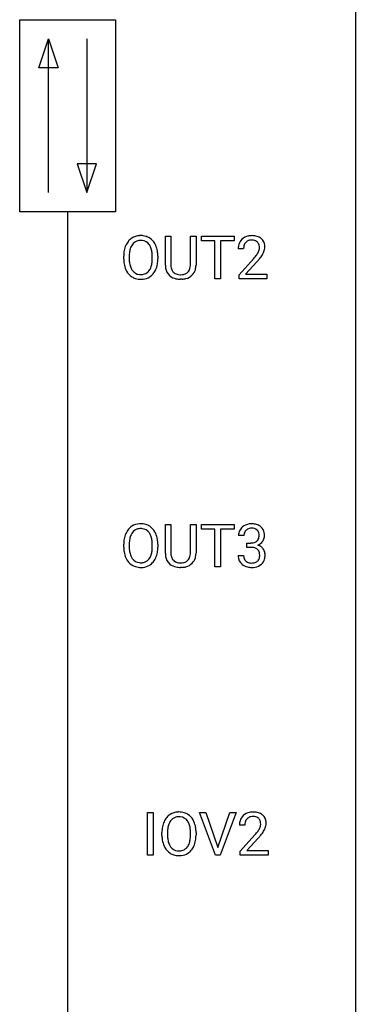
# Model space of a CAD drawing. Extents: x 3 to 27, y -3 to 108.
# Drawn here: x 17 to 27, y 24 to 51 of the extents above; entities that cross this region are included whole.
import ezdxf

# ---------------------------------------------------------------- set-up
doc = ezdxf.new("R2010")
doc.units = 0
doc.layers.add('DEFAULT_255_1_234', color=255, linetype='CONTINUOUS')
doc.layers.add('DEFAULT_255_2_778', color=255, linetype='CONTINUOUS')

msp = doc.modelspace()

# ---------------------------------------------------------------- linework, layer by layer
at = {"layer": 'DEFAULT_255_1_234'}
for p, q in [((21.35, 44.701), (21.35, 45.497)), ((21.35, 45.497), (21.502, 45.497)), ((21.502, 45.497), (21.502, 44.705)), ((22.041, 45.497), (22.196, 45.497)), ((22.041, 44.705), (22.041, 45.497)), ((22.196, 45.497), (22.196, 44.702)), ((22.343, 45.37), (22.343, 45.497)), ((22.343, 45.497), (23.247, 45.497)), ((22.718, 45.37), (22.343, 45.37)), ((22.718, 44.328), (22.718, 45.37)), ((23.247, 45.37), (22.872, 45.37)), ((22.872, 45.37), (22.872, 44.328)), ((23.247, 45.497), (23.247, 45.37)), ((23.508, 45.153), (23.36, 45.153)), ((20.201, 44.864), (20.201, 44.949)), ((20.354, 44.961), (20.354, 44.875)), ((20.988, 44.864), (20.988, 44.95)), ((21.141, 44.949), (21.141, 44.875)), ((23.382, 44.435), (23.787, 44.884)), ((23.875, 44.789), (23.561, 44.449)), ((21.812, 44.313), (21.771, 44.312)), ((22.872, 44.328), (22.718, 44.328)), ((23.382, 44.328), (23.382, 44.435)), ((24.149, 44.328), (23.382, 44.328)), ((23.561, 44.449), (24.149, 44.449)), ((24.149, 44.449), (24.149, 44.328)), ((21.35, 36.763), (21.35, 37.56)), ((21.35, 37.56), (21.502, 37.56)), ((21.502, 37.56), (21.502, 36.768)), ((22.041, 37.56), (22.196, 37.56)), ((22.041, 36.767), (22.041, 37.56)), ((22.196, 37.56), (22.196, 36.765)), ((22.343, 37.433), (22.343, 37.56)), ((22.343, 37.56), (23.247, 37.56)), ((22.718, 37.433), (22.343, 37.433)), ((22.718, 36.39), (22.718, 37.433)), ((23.247, 37.433), (22.872, 37.433)), ((22.872, 37.433), (22.872, 36.39)), ((23.247, 37.56), (23.247, 37.433)), ((23.52, 37.253), (23.371, 37.253)), ((20.201, 36.927), (20.201, 37.011)), ((20.354, 37.023), (20.354, 36.937)), ((20.988, 36.926), (20.988, 37.013)), ((21.141, 37.011), (21.141, 36.937)), ((23.598, 36.926), (23.598, 37.047)), ((23.598, 37.047), (23.71, 37.047)), ((23.71, 36.926), (23.598, 36.926)), ((23.361, 36.699), (23.51, 36.699)), ((21.812, 36.376), (21.771, 36.374)), ((22.872, 36.39), (22.718, 36.39)), ((20.86, 28.453), (20.86, 29.622)), ((20.86, 29.622), (21.015, 29.622)), ((21.015, 29.622), (21.015, 28.453)), ((22.729, 28.453), (22.296, 29.622)), ((22.296, 29.622), (22.464, 29.622)), ((22.464, 29.622), (22.797, 28.658)), ((22.797, 28.658), (23.131, 29.622)), ((23.3, 29.622), (22.866, 28.453)), ((23.131, 29.622), (23.3, 29.622)), ((21.256, 28.989), (21.256, 29.074)), ((21.409, 29.086), (21.409, 29)), ((22.043, 28.989), (22.043, 29.075)), ((22.196, 29.074), (22.196, 29)), ((23.544, 29.278), (23.395, 29.278)), ((23.418, 28.56), (23.822, 29.009)), ((23.91, 28.914), (23.597, 28.574)), ((23.418, 28.453), (23.418, 28.56)), ((23.597, 28.574), (24.184, 28.574)), ((24.184, 28.574), (24.184, 28.453)), ((21.015, 28.453), (20.86, 28.453)), ((22.866, 28.453), (22.729, 28.453)), ((24.184, 28.453), (23.418, 28.453))]:
    msp.add_line(p, q, dxfattribs=at)
for centre, radius, start, end in [((20.709, 45.047), 0.491, 139.6258, 156.038), ((20.65, 45.095), 0.416, 122.6416, 139.3431), ((20.66, 45.076), 0.437, 93.0224, 122.4558), ((20.658, 45.111), 0.269, 110.8228, 143.9179), ((20.667, 45.073), 0.308, 89.3038, 109.9046), ((20.671, 44.98), 0.534, 89.9753, 93.6342), ((20.674, 45.02), 0.494, 73.7464, 90.4233), ((20.671, 45.007), 0.374, 84.3852, 90.0758), ((20.688, 45.111), 0.269, 36.1437, 85.6627), ((20.692, 45.088), 0.424, 57.6628, 73.4518), ((20.691, 45.09), 0.422, 29.144, 57.4147), ((20.598, 45.031), 0.532, 24.0983, 29.7324), ((23.687, 45.179), 0.324, 133.4541, 162.947), ((23.704, 45.16), 0.35, 100.7869, 133.4384), ((23.72, 45.185), 0.208, 136.1757, 166.3675), ((23.708, 45.194), 0.192, 129.7279, 135.7542), ((23.715, 45.182), 0.207, 102.1739, 129.2062), ((23.739, 45.005), 0.508, 89.6605, 101.3704), ((23.74, 45.079), 0.313, 89.5461, 102.5419), ((23.746, 45.011), 0.502, 78.2171, 90.413), ((23.743, 45.132), 0.259, 82.1602, 90.1506), ((23.756, 45.206), 0.184, 43.4415, 83.1661), ((23.781, 45.173), 0.336, 55.9268, 78.4889), ((23.749, 45.198), 0.195, 16.1715, 43.5284), ((23.801, 45.207), 0.297, 47.9292, 55.4054), ((23.811, 45.218), 0.283, 4.3348, 48.0561), ((21.027, 44.953), 0.826, 169.5254, 180.2765), ((20.837, 44.988), 0.633, 155.8315, 169.509), ((21.182, 44.952), 0.828, 174.0509, 179.4177), ((20.942, 44.98), 0.586, 163.0419, 174.314), ((20.751, 45.04), 0.386, 143.5289, 163.2981), ((20.619, 45.058), 0.355, 20.3231, 36.4993), ((20.456, 44.998), 0.529, 7.8928, 20.2962), ((20.156, 44.955), 0.832, 359.7056, 8.036), ((20.494, 44.989), 0.644, 8.6655, 23.8241), ((20.271, 44.952), 0.871, 359.7807, 8.8219), ((23.767, 45.157), 0.407, 163.2879, 180.5582), ((23.907, 45.153), 0.398, 178.4382, 180.0084), ((23.82, 45.158), 0.312, 165.9093, 178.8684), ((23.359, 45.363), 0.635, 323.8962, 328.6421), ((23.563, 45.237), 0.395, 328.8299, 331.7899), ((23.663, 45.185), 0.282, 331.4255, 352.9365), ((23.698, 45.185), 0.248, 359.4866, 15.934), ((23.677, 45.182), 0.269, 353.2249, 0.0169), ((23.473, 45.311), 0.641, 326.9135, 338.3505), ((23.744, 45.206), 0.35, 337.8914, 358.9968), ((23.702, 45.201), 0.393, 359.9252, 5.5968), ((21.03, 44.87), 0.829, 180.3724, 188.9252), ((21.132, 44.871), 0.778, 179.693, 188.7907), ((20.866, 44.828), 0.508, 188.6331, 202.563), ((20.404, 44.836), 0.582, 342.4092, 353.6451), ((20.12, 44.871), 0.868, 353.403, 359.4848), ((20.277, 44.871), 0.864, 350.4877, 0.2625), ((22.438, 46.077), 1.801, 318.5132, 320.7828), ((22.967, 45.647), 1.119, 320.7373, 323.9737), ((22.691, 45.883), 1.611, 317.2587, 319.9046), ((23.074, 45.566), 1.115, 319.6473, 327.0958), ((20.83, 44.836), 0.626, 188.7215, 204.8241), ((20.75, 44.802), 0.54, 205.1184, 209.647), ((20.663, 44.748), 0.437, 209.0633, 237.3493), ((20.74, 44.778), 0.373, 202.8081, 216.1194), ((20.659, 44.713), 0.269, 215.0756, 264.638), ((20.694, 44.705), 0.26, 288.063, 323.8113), ((20.607, 44.77), 0.369, 323.6548, 342.659), ((20.641, 44.771), 0.484, 319.8877, 336.1328), ((20.507, 44.831), 0.632, 336.0278, 350.5787), ((21.85, 44.703), 0.5, 180.2666, 190.1525), ((21.698, 44.67), 0.345, 189.2525, 227.5916), ((21.872, 44.703), 0.37, 179.5665, 191.9953), ((21.749, 44.675), 0.244, 191.6974, 215.1404), ((21.726, 44.661), 0.217, 215.695, 224.8514), ((21.731, 44.669), 0.226, 225.2847, 255.0112), ((21.802, 44.695), 0.254, 280.9344, 300.9744), ((21.823, 44.655), 0.209, 301.498, 315.1467), ((21.809, 44.667), 0.228, 315.5953, 345.6679), ((21.697, 44.699), 0.344, 345.2525, 358.6304), ((21.595, 44.704), 0.446, 358.1736, 0.0125), ((21.844, 44.677), 0.349, 315.3346, 342.7641), ((21.761, 44.7), 0.435, 343.0898, 0.2614), ((20.654, 44.736), 0.423, 237.5352, 252.1858), ((20.669, 44.79), 0.478, 252.522, 270.4416), ((20.672, 44.796), 0.353, 263.8464, 270.0834), ((20.676, 44.77), 0.327, 269.3649, 287.5152), ((20.673, 44.859), 0.547, 269.9171, 276.3398), ((20.69, 44.745), 0.432, 275.8196, 302.1885), ((20.701, 44.722), 0.407, 302.4806, 319.6144), ((21.711, 44.686), 0.366, 227.7441, 230.1551), ((21.724, 44.707), 0.39, 230.6088, 257.9964), ((21.767, 44.889), 0.577, 257.6317, 270.4238), ((21.764, 44.78), 0.342, 254.5945, 267.913), ((21.771, 44.889), 0.451, 267.469, 270.0223), ((21.774, 44.83), 0.392, 269.585, 281.1844), ((21.776, 44.855), 0.543, 273.85, 285.1798), ((21.821, 44.7), 0.382, 284.6607, 315.2182), ((20.709, 37.11), 0.491, 139.6258, 156.038), ((20.65, 37.157), 0.416, 122.6416, 139.3431), ((20.66, 37.139), 0.437, 93.0224, 122.4558), ((20.667, 37.136), 0.308, 89.3038, 109.9046), ((20.671, 37.042), 0.534, 89.9753, 93.6342), ((20.674, 37.082), 0.494, 73.7464, 90.4233), ((20.671, 37.07), 0.374, 84.3852, 90.0758), ((20.688, 37.174), 0.269, 36.1437, 85.6627), ((20.692, 37.15), 0.424, 57.6628, 73.4518), ((20.691, 37.152), 0.422, 29.144, 57.4147), ((23.676, 37.254), 0.307, 131.5745, 154.4798), ((23.708, 37.223), 0.352, 96.9875, 131.9691), ((23.709, 37.26), 0.191, 103.2932, 133.5619), ((23.73, 37.098), 0.478, 89.8596, 97.7825), ((23.729, 37.181), 0.273, 89.5325, 103.5319), ((23.735, 37.072), 0.504, 78.3655, 90.4132), ((23.735, 37.153), 0.301, 76.1117, 90.7026), ((23.773, 37.292), 0.157, 13.9577, 77.6713), ((23.77, 37.238), 0.334, 56.6229, 78.6387), ((23.792, 37.275), 0.291, 47.0254, 56.0854), ((23.794, 37.279), 0.287, 10.9208, 46.7778), ((21.027, 37.015), 0.826, 169.5254, 180.2765), ((20.837, 37.05), 0.633, 155.8315, 169.509), ((20.942, 37.043), 0.586, 163.0419, 174.314), ((20.751, 37.103), 0.386, 143.5289, 163.2981), ((20.658, 37.174), 0.269, 110.8228, 143.9179), ((20.619, 37.121), 0.355, 20.3231, 36.4993), ((20.456, 37.061), 0.529, 7.8928, 20.2962), ((20.598, 37.094), 0.532, 24.0983, 29.7324), ((20.494, 37.051), 0.644, 8.6655, 23.8241), ((23.681, 37.257), 0.31, 155.3484, 180.7485), ((23.776, 37.254), 0.257, 172.5097, 180.1367), ((23.704, 37.266), 0.183, 133.8349, 173.5344), ((23.757, 37.235), 0.177, 311.7324, 354.2802), ((23.639, 37.252), 0.297, 359.1805, 15.0453), ((23.685, 37.248), 0.251, 353.0938, 0.1181), ((23.841, 37.246), 0.243, 332.355, 359.7179), ((23.657, 37.248), 0.427, 359.6364, 11.6087), ((21.03, 36.932), 0.829, 180.3724, 188.9252), ((21.182, 37.015), 0.828, 174.0509, 179.4177), ((21.132, 36.933), 0.778, 179.693, 188.7907), ((20.156, 37.017), 0.832, 359.7056, 8.036), ((20.12, 36.934), 0.868, 353.403, 359.4848), ((20.277, 36.933), 0.864, 350.4877, 0.2625), ((20.271, 37.015), 0.871, 359.7807, 8.8219), ((23.707, 37.387), 0.339, 270.492, 281.8952), ((23.705, 36.471), 0.456, 84.0193, 89.3331), ((23.721, 36.607), 0.319, 71.901, 84.3554), ((23.731, 37.276), 0.226, 281.6692, 301.2943), ((23.757, 36.713), 0.207, 49.5089, 72.1836), ((23.748, 37.245), 0.191, 301.7833, 311.7545), ((23.764, 37.32), 0.357, 292.5402, 293.6925), ((23.803, 36.674), 0.331, 57.6435, 72.8625), ((23.791, 37.266), 0.297, 292.9802, 325.2392), ((23.838, 36.732), 0.263, 36.7249, 57.4698), ((23.776, 37.277), 0.315, 325.2334, 332.8746), ((23.837, 36.733), 0.263, 8.0545, 36.3561), ((20.83, 36.899), 0.626, 188.7215, 204.8241), ((20.75, 36.865), 0.54, 205.1184, 209.647), ((20.866, 36.891), 0.508, 188.6331, 202.563), ((20.74, 36.84), 0.373, 202.8081, 216.1194), ((20.659, 36.775), 0.269, 215.0756, 264.638), ((20.694, 36.768), 0.26, 288.063, 323.8113), ((20.607, 36.833), 0.369, 323.6548, 342.659), ((20.404, 36.899), 0.582, 342.4092, 353.6451), ((20.641, 36.833), 0.484, 319.8877, 336.1328), ((20.507, 36.894), 0.632, 336.0278, 350.5787), ((21.85, 36.765), 0.5, 180.2666, 190.1525), ((21.698, 36.733), 0.345, 189.2525, 227.5916), ((21.872, 36.765), 0.37, 179.5665, 191.9953), ((21.749, 36.738), 0.244, 191.6974, 215.1404), ((21.809, 36.73), 0.228, 315.5953, 345.6679), ((21.697, 36.761), 0.344, 345.2525, 358.6304), ((21.595, 36.767), 0.446, 358.1736, 0.0125), ((21.844, 36.74), 0.349, 315.3346, 342.7641), ((21.761, 36.763), 0.435, 343.0898, 0.2614), ((23.757, 36.699), 0.396, 179.9755, 183.2323), ((23.653, 36.686), 0.291, 181.8183, 229.6455), ((23.739, 36.697), 0.229, 179.4465, 196.2869), ((23.691, 36.683), 0.179, 196.5661, 227.7059), ((23.775, 36.738), 0.176, 12.9498, 48.7551), ((23.768, 36.68), 0.182, 315.0728, 345.0431), ((23.675, 36.707), 0.278, 344.5987, 357.927), ((23.688, 36.716), 0.265, 359.5048, 13.424), ((23.586, 36.713), 0.367, 357.4749, 0.0231), ((23.713, 36.713), 0.389, 343.983, 0.5572), ((23.751, 36.718), 0.351, 359.8321, 8.587), ((20.663, 36.81), 0.437, 209.0633, 237.3493), ((20.654, 36.799), 0.423, 237.5352, 252.1858), ((20.669, 36.853), 0.478, 252.522, 270.4416), ((20.672, 36.858), 0.353, 263.8464, 270.0834), ((20.676, 36.832), 0.327, 269.3649, 287.5152), ((20.673, 36.921), 0.547, 269.9171, 276.3398), ((20.69, 36.807), 0.432, 275.8196, 302.1885), ((20.701, 36.785), 0.407, 302.4806, 319.6144), ((21.711, 36.749), 0.366, 227.7441, 230.1551), ((21.724, 36.769), 0.39, 230.6088, 257.9964), ((21.726, 36.724), 0.217, 215.695, 224.8514), ((21.731, 36.731), 0.226, 225.2847, 255.0112), ((21.767, 36.952), 0.577, 257.6317, 270.4238), ((21.764, 36.843), 0.342, 254.5945, 267.913), ((21.771, 36.951), 0.451, 267.469, 270.0223), ((21.774, 36.892), 0.392, 269.585, 281.1844), ((21.776, 36.917), 0.543, 273.85, 285.1798), ((21.802, 36.757), 0.254, 280.9344, 300.9744), ((21.821, 36.763), 0.382, 284.6607, 315.2182), ((21.823, 36.718), 0.209, 301.498, 315.1467), ((23.694, 36.732), 0.354, 229.4223, 256.8556), ((23.707, 36.702), 0.203, 227.7652, 257.8763), ((23.728, 36.871), 0.496, 256.6829, 270.4412), ((23.729, 36.796), 0.3, 257.4584, 270.4266), ((23.734, 36.825), 0.329, 269.5962, 280.8789), ((23.734, 36.875), 0.5, 269.7286, 280.3856), ((23.757, 36.71), 0.212, 280.6346, 299.8596), ((23.764, 36.731), 0.354, 279.783, 311.6256), ((23.776, 36.674), 0.171, 300.3576, 314.5518), ((23.802, 36.688), 0.297, 311.636, 343.7652), ((21.704, 29.22), 0.416, 122.6416, 139.3431), ((21.714, 29.201), 0.437, 93.0224, 122.4558), ((21.725, 29.105), 0.534, 89.9753, 93.6342), ((21.729, 29.145), 0.494, 73.7464, 90.4233), ((21.747, 29.213), 0.424, 57.6628, 73.4518), ((21.746, 29.215), 0.422, 29.144, 57.4147), ((23.74, 29.285), 0.35, 100.7869, 133.4384), ((23.774, 29.13), 0.508, 89.6605, 101.3704), ((23.781, 29.136), 0.502, 78.2171, 90.413), ((23.817, 29.298), 0.336, 55.9268, 78.4889), ((23.836, 29.332), 0.297, 47.9292, 55.4054), ((21.891, 29.113), 0.633, 155.8315, 169.509), ((21.763, 29.172), 0.491, 139.6258, 156.038), ((21.806, 29.165), 0.386, 143.5289, 163.2981), ((21.712, 29.236), 0.269, 110.8228, 143.9179), ((21.722, 29.198), 0.308, 89.3038, 109.9046), ((21.726, 29.132), 0.374, 84.3852, 90.0758), ((21.742, 29.236), 0.269, 36.1437, 85.6627), ((21.674, 29.183), 0.355, 20.3231, 36.4993), ((21.511, 29.123), 0.529, 7.8928, 20.2962), ((21.652, 29.156), 0.532, 24.0983, 29.7324), ((21.549, 29.114), 0.644, 8.6655, 23.8241), ((23.802, 29.282), 0.407, 163.2879, 180.5582), ((23.722, 29.304), 0.324, 133.4541, 162.947), ((23.856, 29.283), 0.312, 165.9093, 178.8684), ((23.755, 29.31), 0.208, 136.1757, 166.3675), ((23.743, 29.319), 0.192, 129.7279, 135.7542), ((23.751, 29.307), 0.207, 102.1739, 129.2062), ((23.775, 29.204), 0.313, 89.5461, 102.5419), ((23.778, 29.257), 0.259, 82.1602, 90.1506), ((23.792, 29.331), 0.184, 43.4415, 83.1661), ((23.784, 29.323), 0.195, 16.1715, 43.5284), ((23.733, 29.31), 0.248, 359.4866, 15.934), ((23.712, 29.307), 0.269, 353.2249, 0.0169), ((23.846, 29.343), 0.283, 4.3348, 48.0561), ((23.78, 29.331), 0.35, 337.8914, 358.9968), ((23.737, 29.326), 0.393, 359.9252, 5.5968), ((22.082, 29.078), 0.826, 169.5254, 180.2765), ((22.237, 29.077), 0.828, 174.0509, 179.4177), ((21.997, 29.105), 0.586, 163.0419, 174.314), ((21.211, 29.08), 0.832, 359.7056, 8.036), ((21.326, 29.077), 0.871, 359.7807, 8.8219), ((23.942, 29.278), 0.398, 178.4382, 180.0084), ((22.473, 30.202), 1.801, 318.5132, 320.7828), ((23.002, 29.772), 1.119, 320.7373, 323.9737), ((23.394, 29.488), 0.635, 323.8962, 328.6421), ((23.599, 29.362), 0.395, 328.8299, 331.7899), ((23.699, 29.31), 0.282, 331.4255, 352.9365), ((23.11, 29.691), 1.115, 319.6473, 327.0958), ((23.508, 29.436), 0.641, 326.9135, 338.3505), ((22.084, 28.995), 0.829, 180.3724, 188.9252), ((21.885, 28.961), 0.626, 188.7215, 204.8241), ((22.187, 28.996), 0.778, 179.693, 188.7907), ((21.92, 28.953), 0.508, 188.6331, 202.563), ((21.795, 28.903), 0.373, 202.8081, 216.1194), ((21.661, 28.895), 0.369, 323.6548, 342.659), ((21.458, 28.961), 0.582, 342.4092, 353.6451), ((21.175, 28.996), 0.868, 353.403, 359.4848), ((21.561, 28.956), 0.632, 336.0278, 350.5787), ((21.332, 28.996), 0.864, 350.4877, 0.2625), ((22.727, 30.008), 1.611, 317.2587, 319.9046), ((21.805, 28.927), 0.54, 205.1184, 209.647), ((21.718, 28.873), 0.437, 209.0633, 237.3493), ((21.709, 28.861), 0.423, 237.5352, 252.1858), ((21.714, 28.838), 0.269, 215.0756, 264.638), ((21.726, 28.921), 0.353, 263.8464, 270.0834), ((21.731, 28.895), 0.327, 269.3649, 287.5152), ((21.744, 28.87), 0.432, 275.8196, 302.1885), ((21.748, 28.83), 0.26, 288.063, 323.8113), ((21.756, 28.847), 0.407, 302.4806, 319.6144), ((21.696, 28.896), 0.484, 319.8877, 336.1328), ((21.723, 28.915), 0.478, 252.522, 270.4416), ((21.728, 28.984), 0.547, 269.9171, 276.3398)]:
    msp.add_arc(centre, radius, start, end, dxfattribs=at)
at = {"layer": 'DEFAULT_255_2_778'}
for p, q in [((26.591, 107.553), (26.591, -1.984)), ((17.331, 51.461), (19.977, 51.461)), ((17.331, 46.17), (17.331, 51.461)), ((19.977, 51.461), (19.977, 46.17)), ((17.86, 50.139), (18.125, 50.932)), ((18.125, 46.699), (18.125, 50.932)), ((18.125, 50.932), (18.389, 50.139)), ((19.183, 50.932), (19.183, 46.699)), ((18.389, 50.139), (17.86, 50.139)), ((18.918, 47.493), (19.183, 46.699)), ((19.447, 47.493), (18.918, 47.493)), ((19.183, 46.699), (19.447, 47.493)), ((19.977, 46.17), (17.331, 46.17)), ((18.654, 46.17), (18.654, 5.159))]:
    msp.add_line(p, q, dxfattribs=at)

doc.saveas('drawing.dxf')
